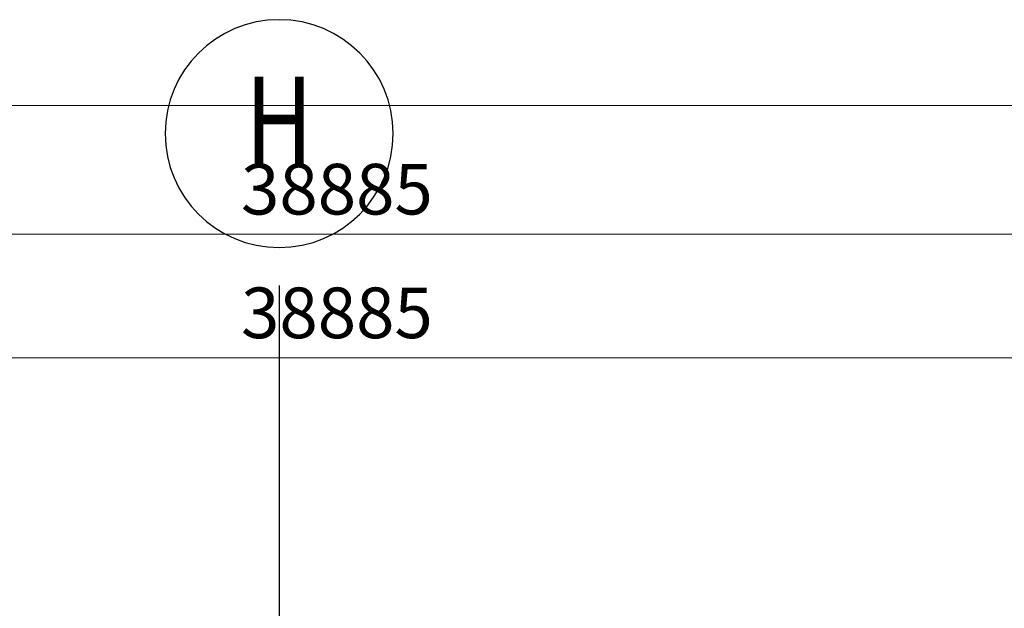
# Model space of a CAD drawing. Units: millimetres. Extents: x -3362 to 724646, y -207626 to 133969.
# Drawn here: x 561032 to 564919, y -32684 to -30359 of the extents above; entities that cross this region are included whole.
import ezdxf
from ezdxf.enums import TextEntityAlignment as Align

# ---------------------------------------------------------------- set-up
doc = ezdxf.new("R2010")
doc.units = ezdxf.units.MM
doc.linetypes.add('CONTINUA', pattern=[0])
doc.layers.add('Dimensions 100', color=254, linetype='Continuous')
doc.layers.add('Structural Grid 100', color=252, linetype='Continuous')
doc.styles.add('GHCPB', font='arial.ttf', dxfattribs={"height": 0.25})
doc.styles.get("Standard").update_dxf_attribs({"font": 'arial.ttf'})
doc.dimstyles.new('Dimension 1 100', dxfattribs={"dimtxt": 200, "dimasz": 100, "dimexe": 50, "dimexo": 100, "dimgap": 50, "dimtad": 1, "dimdec": 0, "dimrnd": 5, "dimtxsty": 'Standard', "dimblk": 'ARCHTICK', "dimcen": 100, "dimdle": 50, "dimclrd": 251, "dimclre": 251, "dimclrt": 7, "dimadec": 0, "dimazin": 0, "dimtfac": 1, "dimtdec": 0, "dimtmove": 1, "dimatfit": 3, "dimfxl": 500, "dimfxlon": 1, "dimlwd": 5, "dimlwe": 5, "dimarcsym": 0})

# ---------------------------------------------------------------- blocks, each defined once
blk = doc.blocks.new('*U108')
at = {"color": 253, "linetype": 'CONTINUA'}
blk.add_line((-6, 6), (-6, 506), dxfattribs=at).dxf.unprotected_set("ltscale", 0)
blk.add_circle((-6, 0), 4.5, dxfattribs=at)
at = {"color": 251, "true_color": 0x575a5b, "style": 'GHCPB', "width": 0.75}
blk.add_attdef('GRIDNUMBER', text='', height=3.572, dxfattribs=at).set_placement((-6, 0), align=Align.MIDDLE)
blk = doc.blocks.new('CCH _ struttura')
at = {"layer": 'Structural Grid 100'}
ref = blk.add_blockref('*U108', (80191.4, 48618.5), dxfattribs=dict(at, xscale=-100, yscale=100, zscale=100, rotation=180))
ref.add_attrib('COLBUB', 'H', dxfattribs={"layer": '0', "color": 0, "height": 357.2, "style": 'GHCPB', "width": 0.75}).set_placement((79591.4, 48618.5), align=Align.MIDDLE)
blk = doc.blocks.new('_ArchTick')
at = {"color": 0, "linetype": 'ByBlock', "const_width": 0.15}
blk.add_lwpolyline([(-0.5, -0.5), (0.5, 0.5)], dxfattribs=at)
blk = doc.blocks.new('*D111')
at = {"layer": 'Dimensions 100', "color": 251, "lineweight": 5, "transparency": 16777216}
for p, q in [((531874.3, -31198.8), (531874.3, -30648.8)), ((582820.9, -31198.8), (582820.9, -30648.8))]:
    blk.add_line(p, q, dxfattribs=at)
at = {"layer": 'Dimensions 100', "color": 251, "linetype": 'Continuous', "lineweight": 5, "transparency": 16777216}
blk.add_line((531824.3, -30698.8), (582870.9, -30698.8), dxfattribs=at)
at = {"layer": 'Dimensions 100', "color": 251, "lineweight": 5, "transparency": 16777216, "xscale": 100, "yscale": 100, "zscale": 100, "rotation": 180}
blk.add_blockref('_ArchTick', (531874.3, -30698.8), dxfattribs=at)
at = {"layer": 'Dimensions 100', "color": 251, "lineweight": 5, "transparency": 16777216, "xscale": 100, "yscale": 100, "zscale": 100}
blk.add_blockref('_ArchTick', (582820.9, -30698.8), dxfattribs=at)
at = {"layer": 'Dimensions 100', "color": 7, "transparency": 16777216, "insert": (557347.6, -30546.7), "char_height": 200, "attachment_point": 5}
blk.add_mtext('50945', dxfattribs=at)
blk = doc.blocks.new('*D113')
at = {"layer": 'Dimensions 100', "color": 251, "lineweight": 5, "transparency": 16777216}
for p, q in [((542840.9, -31706.8), (542840.9, -31156.8)), ((581727.3, -31706.8), (581727.3, -31156.8))]:
    blk.add_line(p, q, dxfattribs=at)
at = {"layer": 'Dimensions 100', "color": 251, "linetype": 'Continuous', "lineweight": 5, "transparency": 16777216}
blk.add_line((542790.9, -31206.8), (581777.3, -31206.8), dxfattribs=at)
at = {"layer": 'Dimensions 100', "color": 251, "lineweight": 5, "transparency": 16777216, "xscale": 100, "yscale": 100, "zscale": 100, "rotation": 180}
blk.add_blockref('_ArchTick', (542840.9, -31206.8), dxfattribs=at)
at = {"layer": 'Dimensions 100', "color": 251, "lineweight": 5, "transparency": 16777216, "xscale": 100, "yscale": 100, "zscale": 100}
blk.add_blockref('_ArchTick', (581727.3, -31206.8), dxfattribs=at)
at = {"layer": 'Dimensions 100', "color": 7, "transparency": 16777216, "insert": (562284.1, -31054.6), "char_height": 200, "attachment_point": 5}
blk.add_mtext('38885', dxfattribs=at)
blk = doc.blocks.new('*D116')
at = {"layer": 'Dimensions 100', "color": 251, "lineweight": 5, "transparency": 16777216}
for p, q in [((542840.9, -32195.4), (542840.9, -31645.4)), ((581727.3, -32195.4), (581727.3, -31645.4))]:
    blk.add_line(p, q, dxfattribs=at)
at = {"layer": 'Dimensions 100', "color": 251, "linetype": 'Continuous', "lineweight": 5, "transparency": 16777216}
blk.add_line((542790.9, -31695.4), (581777.3, -31695.4), dxfattribs=at)
at = {"layer": 'Dimensions 100', "color": 251, "lineweight": 5, "transparency": 16777216, "xscale": 100, "yscale": 100, "zscale": 100, "rotation": 180}
blk.add_blockref('_ArchTick', (542840.9, -31695.4), dxfattribs=at)
at = {"layer": 'Dimensions 100', "color": 251, "lineweight": 5, "transparency": 16777216, "xscale": 100, "yscale": 100, "zscale": 100}
blk.add_blockref('_ArchTick', (581727.3, -31695.4), dxfattribs=at)
at = {"layer": 'Dimensions 100', "color": 7, "transparency": 16777216, "insert": (562284.1, -31543.2), "char_height": 200, "attachment_point": 5}
blk.add_mtext('38885', dxfattribs=at)

msp = doc.modelspace()

# ---------------------------------------------------------------- block references
at = {"layer": 'Structural Grid 100'}
msp.add_blockref('CCH _ struttura', (482464.6, -79427.8), dxfattribs=at)

# ---------------------------------------------------------------- dimensions: what is measured, and where the dimension line sits
at = {"layer": 'Dimensions 100'}
for base, p1, p2, picture, middle in [((582820.9, -30698.8), (531874.3, -32515.2), (582820.9, -32515.2), '*D111', (557347.6, -30546.7)), ((581727.3, -31206.8), (542840.9, -32300.9), (581727.3, -33394.4), '*D113', (562284.1, -31054.6)), ((581727.3, -31695.4), (542840.9, -32300.9), (581727.3, -33394.4), '*D116', (562284.1, -31543.2))]:
    dim = msp.add_linear_dim(base=base, p1=p1, p2=p2, dimstyle='Dimension 1 100', dxfattribs=at)
    dim.commit()
    dim.dimension.update_dxf_attribs({"geometry": picture, "text_midpoint": middle})

doc.saveas('drawing.dxf')
